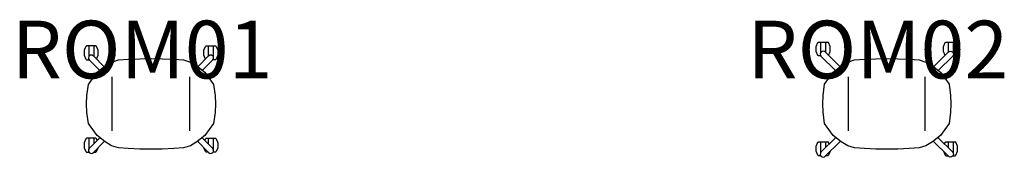
# Model space of a CAD drawing. Units: millimetres. Extents: x -453 to 2946, y -28 to 448.
import ezdxf
from ezdxf.enums import TextEntityAlignment as Align

# ---------------------------------------------------------------- set-up
doc = ezdxf.new("R2010")
doc.units = ezdxf.units.MM
doc.header["$MEASUREMENT"] = 0
doc.layers.add('(Senator) Furniture 2D', color=7, linetype='Continuous')
doc.layers.add('(Senator) Furniture Text', color=6, linetype='Continuous')
doc.styles.add('Senator', font='swiss.ttf', dxfattribs={"height": 200})

# ---------------------------------------------------------------- blocks, each defined once
blk = doc.blocks.new('ROM01 2D')
at = {"layer": '(Senator) Furniture 2D'}
for p, q in [((-224.6, 355.8), (-230.6, 342.4)), ((-230.6, 342.4), (-230.6, 324.8)), ((-222.5, 357.7), (-224.6, 355.8)), ((-215.1, 357.7), (-222.5, 357.7)), ((-197.6, 357.7), (-215.1, 357.7)), ((-215.1, 357.7), (-215.1, 320.4)), ((-190.2, 357.7), (-197.6, 357.7)), ((-197.6, 357.7), (-197.6, 321.3)), ((-188.1, 355.8), (-190.2, 357.7)), ((-182.1, 342.4), (-188.1, 355.8)), ((-182.1, 324.8), (-182.1, 342.4)), ((182.1, 342.4), (188.1, 355.8)), ((182.1, 324.8), (182.1, 342.4)), ((188.1, 355.8), (190.2, 357.7)), ((190.2, 357.7), (197.6, 357.7)), ((197.6, 357.7), (215.1, 357.7)), ((197.6, 357.7), (197.6, 321.3)), ((215.1, 357.7), (222.5, 357.7)), ((215.1, 357.7), (215.1, 320.4)), ((222.5, 357.7), (224.6, 355.8)), ((224.6, 355.8), (230.6, 342.4)), ((230.6, 342.4), (230.6, 324.8)), ((-230.6, 324.8), (-224.6, 311.4)), ((-224.6, 311.4), (-222.5, 309.4)), ((-222.5, 309.4), (-213.9, 309.4)), ((-215.1, 311.2), (-215.1, 309.4)), ((-213.8, 309.3), (-177.7, 272.8)), ((-198.6, 322.4), (-162.1, 284.8)), ((-188, 311.5), (-182.1, 324.8)), ((198.6, 322.4), (162.1, 284.8)), ((213.8, 309.3), (177.7, 272.8)), ((188, 311.5), (182.1, 324.8)), ((222.5, 309.4), (213.9, 309.4)), ((215.1, 311.2), (215.1, 309.4)), ((224.6, 311.4), (222.5, 309.4)), ((230.6, 324.8), (224.6, 311.4)), ((-133.6, 62.9), (-133.6, 250.2)), ((133.6, 62.9), (133.6, 250.2)), ((-224.6, 35.8), (-230.6, 22.4)), ((-222.5, 37.7), (-224.6, 35.8)), ((-215.1, 37.7), (-222.5, 37.7)), ((-197.6, 37.7), (-215.1, 37.7)), ((-215.1, 37.7), (-215.1, -0.1)), ((-213.8, 1.8), (-176.7, 39.5)), ((-190.2, 37.7), (-197.6, 37.7)), ((-197.6, 37.7), (-197.6, 18.3)), ((-188.1, 35.8), (-190.2, 37.7)), ((-185.7, 30.4), (-188.1, 35.8)), ((213.8, 1.8), (176.7, 39.5)), ((190.2, 37.7), (197.6, 37.7)), ((197.6, 37.7), (215.1, 37.7)), ((197.6, 37.7), (197.6, 18.3)), ((215.1, 37.7), (222.5, 37.7)), ((215.1, 37.7), (215.1, -0.1)), ((222.5, 37.7), (224.6, 35.8)), ((224.6, 35.8), (230.6, 22.4)), ((-230.6, 22.4), (-230.6, 4.8)), ((-230.6, 4.8), (-224.6, -8.6)), ((-198.6, -11.3), (-161, 27.4)), ((-188.1, -8.6), (-182.1, 4.8)), ((-182.1, 4.8), (-182.1, 5.7)), ((198.6, -11.3), (161, 27.4)), ((182.1, 4.8), (182.1, 5.7)), ((188.1, -8.6), (182.1, 4.8)), ((230.6, 4.8), (224.6, -8.6)), ((230.6, 22.4), (230.6, 4.8)), ((-224.6, -8.6), (-222.5, -10.6)), ((-222.5, -10.6), (-214.3, -10.6)), ((-215.1, -9.3), (-215.1, -10.6)), ((-198, -10.6), (-190.2, -10.6)), ((-197.6, -10.2), (-197.6, -10.6)), ((-190.2, -10.6), (-188.1, -8.6)), ((190.2, -10.6), (188.1, -8.6)), ((198, -10.6), (190.2, -10.6)), ((197.6, -10.2), (197.6, -10.6)), ((222.5, -10.6), (214.3, -10.6)), ((215.1, -9.3), (215.1, -10.6)), ((224.6, -8.6), (222.5, -10.6))]:
    blk.add_line(p, q, dxfattribs=at)
blk.add_lwpolyline([(112.3, 4.5), (78.7, 1.8), (38.8, 0.2), (0, 0), (-38.8, 0.2), (-78.7, 1.8), (-112.3, 4.5), (-136.1, 11.8), (-158.2, 25.2), (-186.1, 46.8), (-216.2, 88.9), (-221.3, 127.4), (-222.3, 156.5), (-221.3, 185.7), (-216.2, 224.2), (-186.1, 266.3), (-158.2, 287.9), (-136.1, 301.3), (-112.3, 308.6), (-78.7, 311.3), (-38.8, 312.9), (0, 313.2), (38.8, 312.9), (78.7, 311.3), (112.3, 308.6), (136.1, 301.3), (158.2, 287.9), (186.1, 266.3), (216.2, 224.2), (221.3, 185.7), (222.3, 156.5), (221.3, 127.4), (216.2, 88.9), (186.1, 46.8), (158.2, 25.2), (136.1, 11.8)], close=True, dxfattribs=at)
blk.add_lwpolyline([(185.7, 30.4), (188.1, 35.8), (190.2, 37.7)], dxfattribs=at)
for centre, start, end in [((-206.2, 315.8), 41.0326, 220.4142), ((206.2, 315.8), 319.5858, 138.9674), ((-206.2, -4.7), 139.5858, 318.9674), ((206.2, -4.7), 221.0326, 40.4142)]:
    blk.add_arc(centre, 10, start, end, dxfattribs=at)
at = {"layer": '(Senator) Furniture Text', "style": 'Senator', "flags": 8}
blk.add_attdef('CODE(SENATOR)', text='', height=200, dxfattribs=at).set_placement((-30.8, 344.7), align=Align.MIDDLE_CENTER)
blk = doc.blocks.new('ROM02 2D')
at = {"layer": '(Senator) Furniture 2D'}
for p, q in [((-228.7, 324.2), (-228.7, 322.4)), ((228.7, 324.2), (228.7, 322.4)), ((-132.5, 63.1), (-132.5, 250.4)), ((132.5, 63.1), (132.5, 250.4)), ((-228.7, -21.9), (-228.7, -22.6)), ((228.7, -21.9), (228.7, -22.6))]:
    blk.add_line(p, q, dxfattribs=at)
for points in [[(-227.5, 322.4), (-236.1, 322.4), (-238.2, 324.3), (-244.3, 337.7), (-244.3, 355.3), (-238.2, 368.7), (-236.1, 370.7), (-203.9, 370.7)], [(-228.7, 370.7), (-228.7, 333.4)], [(-211.2, 370.7), (-211.2, 334.3)], [(-201.6, 324.7), (-195.7, 337.7), (-195.7, 355.3), (-201.8, 368.7), (-203.9, 370.7)], [(201.6, 324.7), (195.7, 337.7), (195.7, 355.3), (201.8, 368.7), (203.9, 370.7), (236.1, 370.7)], [(211.2, 370.7), (211.2, 334.3)], [(227.5, 322.4), (236.1, 322.4), (238.2, 324.3), (244.3, 337.7), (244.3, 355.3), (238.2, 368.7), (236.1, 370.7)], [(228.7, 370.7), (228.7, 333.4)], [(-228.3, -22.6), (-236.1, -22.6), (-238.2, -20.7), (-244.3, -7.3), (-244.3, 10.3), (-238.2, 23.7), (-236.1, 25.7), (-203.9, 25.7)], [(-228.7, 25.7), (-228.7, -12.7)], [(-211.2, 25.7), (-211.2, 5.3)], [(-198.9, 17.4), (-201.8, 23.7), (-203.9, 25.7)], [(198.9, 17.4), (201.8, 23.7), (203.9, 25.7), (236.1, 25.7)], [(211.2, 25.7), (211.2, 5.3)], [(228.3, -22.6), (236.1, -22.6), (238.2, -20.7), (244.3, -7.3), (244.3, 10.3), (238.2, 23.7), (236.1, 25.7)], [(228.7, 25.7), (228.7, -12.7)], [(-195.7, -7.3), (-201.8, -20.7), (-204, -22.7), (-211.1, -22.7)], [(195.7, -7.3), (201.8, -20.7), (204, -22.7), (211.1, -22.7)]]:
    blk.add_lwpolyline(points, dxfattribs=at)
for points in [[(-161.5, 284.7), (-212.2, 335.3, 0.9975), (-227.5, 322.3), (-177.2, 272.5)], [(161.5, 284.7), (212.2, 335.3, -0.9975), (227.5, 322.3), (177.2, 272.5)], [(-176.1, 40.1), (-227.5, -10.8, 0.994616), (-212.3, -23.8), (-160.4, 27.9)], [(176.1, 40.1), (227.5, -10.8, -0.994616), (212.3, -23.8), (160.4, 27.9)]]:
    blk.add_lwpolyline(points, format="xyb", dxfattribs=at)
blk.add_lwpolyline([(0, 313.5), (37.7, 313.1), (77.6, 311.5), (111.2, 308.8), (135, 301.5), (157.1, 288.1), (185, 266.4), (215.1, 224.4), (220.2, 185.9), (221.2, 156.7), (220.2, 127.5), (215.1, 89.1), (185, 47), (157.1, 25.4), (135, 11.9), (111.2, 4.7), (77.6, 1.9), (37.7, 0.4), (0, 0), (-37.7, 0.4), (-77.6, 1.9), (-111.2, 4.7), (-135, 11.9), (-157.1, 25.4), (-185, 47), (-215.1, 89.1), (-220.2, 127.5), (-221.2, 156.7), (-220.2, 185.9), (-215.1, 224.4), (-185, 266.4), (-157.1, 288.1), (-135, 301.5), (-111.2, 308.8), (-77.6, 311.5), (-37.7, 313.1)], close=True, dxfattribs=at)
at = {"layer": '(Senator) Furniture Text', "style": 'Senator', "flags": 8}
blk.add_attdef('CODE(SENATOR)', text='', height=200, dxfattribs=at).set_placement((-30.9, 344.6), align=Align.MIDDLE_CENTER)

msp = doc.modelspace()

# ---------------------------------------------------------------- block references
ref = msp.add_blockref('ROM01 2D', (0, 0))
ref.add_attrib('CODE(SENATOR)', 'ROM01', dxfattribs={"layer": '(Senator) Furniture Text', "height": 200, "style": 'Senator'}).set_placement((-30.8, 344.7), align=Align.MIDDLE_CENTER)
ref = msp.add_blockref('ROM02 2D', (2540, 0))
ref.add_attrib('CODE(SENATOR)', 'ROM02', dxfattribs={"layer": '(Senator) Furniture Text', "height": 200, "style": 'Senator'}).set_placement((2509.1, 344.6), align=Align.MIDDLE_CENTER)

doc.saveas('drawing.dxf')
